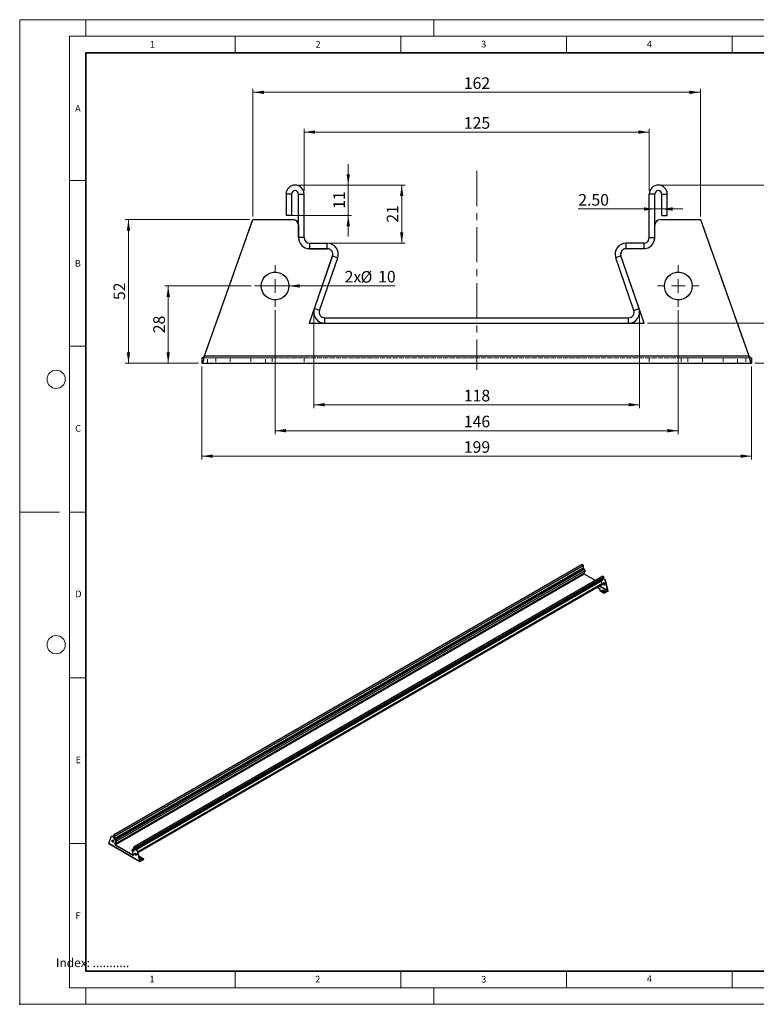
# Model space of a CAD drawing. Units: millimetres. Extents: x 0 to 420, y 0 to 297.
# Drawn here: x 0 to 222, y 0 to 297 of the extents above; entities that cross this region are included whole.
import ezdxf

# ---------------------------------------------------------------- set-up
doc = ezdxf.new("R2010")
doc.units = ezdxf.units.MM
doc.header["$PDSIZE"] = -1
doc.linetypes.add('CENTERX2', pattern=[20.32, 12.7, -2.54, 2.54, -2.54])
doc.linetypes.add('HIDDEN', pattern=[1.905, 1.27, -0.635])
doc.styles.add('SLDTEXTSTYLE0', font='TXT', dxfattribs={"width": 0.605})
doc.styles.add('SLDTEXTSTYLE1', font='TXT', dxfattribs={"width": 0.75})
doc.dimstyles.new('SLDDIMSTYLE0', dxfattribs={"dimtxt": 3.5, "dimasz": 3.302, "dimexe": 0, "dimexo": 0.0625, "dimgap": 0.875, "dimtad": 1, "dimlfac": 1.2, "dimrnd": 1e-09, "dimzin": 12, "dimdsep": 46, "dimtxsty": 'SLDTEXTSTYLE1', "dimsah": 1, "dimcen": 0.09, "dimadec": 0, "dimazin": 3, "dimtfac": 1, "dimtofl": 0, "dimtmove": 0, "dimatfit": 3, "dimfxl": 1, "dimfrac": 2, "dimtolj": 1, "dimtzin": 12, "dimarcsym": 0})
doc.dimstyles.new('SLDDIMSTYLE1', dxfattribs={"dimtxt": 3.5, "dimasz": 3.302, "dimexe": 0, "dimexo": 0.0625, "dimgap": 0.875, "dimtad": 1, "dimlfac": 1.2, "dimrnd": 1e-09, "dimzin": 4, "dimdsep": 46, "dimtxsty": 'SLDTEXTSTYLE1', "dimsah": 1, "dimcen": 0.09, "dimadec": 0, "dimazin": 1, "dimtfac": 1, "dimtofl": 0, "dimtmove": 0, "dimatfit": 3, "dimfxl": 1, "dimfrac": 2, "dimtolj": 1, "dimtzin": 12, "dimarcsym": 0})
doc.dimstyles.new('SLDDIMSTYLE2', dxfattribs={"dimtxt": 3.5, "dimasz": 3.302, "dimexe": 0, "dimexo": 0.0625, "dimgap": 0.875, "dimtad": 1, "dimlfac": 1.2, "dimrnd": 1e-09, "dimzin": 12, "dimdsep": 46, "dimtxsty": 'SLDTEXTSTYLE1', "dimsah": 1, "dimcen": 0.09, "dimadec": 0, "dimazin": 3, "dimtfac": 1, "dimtmove": 0, "dimatfit": 0, "dimfxl": 1, "dimfrac": 2, "dimtolj": 1, "dimtzin": 12, "dimarcsym": 0})
doc.dimstyles.new('SLDDIMSTYLE3', dxfattribs={"dimtxt": 3.5, "dimasz": 3.302, "dimexe": 0, "dimexo": 0.0625, "dimgap": 0.875, "dimtad": 1, "dimlfac": 1.2, "dimrnd": 1e-09, "dimzin": 4, "dimdsep": 46, "dimtxsty": 'SLDTEXTSTYLE1', "dimsah": 1, "dimcen": 0.09, "dimadec": 0, "dimazin": 1, "dimtfac": 1, "dimtmove": 0, "dimatfit": 0, "dimfxl": 1, "dimfrac": 2, "dimtolj": 1, "dimtzin": 12, "dimarcsym": 0})
doc.dimstyles.new('SLDDIMSTYLE4', dxfattribs={"dimtxt": 3.5, "dimasz": 3.302, "dimexe": 0, "dimexo": 0.0625, "dimgap": 0.875, "dimtad": 1, "dimlfac": 1.2, "dimrnd": 1e-09, "dimzin": 12, "dimdsep": 46, "dimtxsty": 'SLDTEXTSTYLE1', "dimblk1": 'NONE', "dimsah": 1, "dimcen": 0, "dimadec": 0, "dimazin": 3, "dimtfac": 1, "dimtmove": 0, "dimatfit": 3, "dimldrblk": 'NONE', "dimfxl": 1, "dimfrac": 2, "dimtolj": 1, "dimtzin": 12, "dimarcsym": 0})

# ---------------------------------------------------------------- blocks, each defined once
blk = doc.blocks.new('_D')
at = {"color": 179, "linetype": 'Continuous', "lineweight": 18}
for p, q in [((85.81, 245.39), (85.81, 264.1)), ((85.81, 263.1), (189.98, 263.1)), ((189.98, 245.39), (189.98, 264.1))]:
    blk.add_line(p, q, dxfattribs=at)
for points in [[(85.81, 263.1), (89.12, 262.59), (89.12, 263.6)], [(189.98, 263.1), (186.68, 263.6), (186.68, 262.59)]]:
    blk.add_solid(points, dxfattribs=at)
at = {"color": 179, "linetype": 'Continuous', "lineweight": 18, "insert": (134.02, 267.61), "char_height": 3.5, "attachment_point": 1, "style": 'SLDTEXTSTYLE1'}
blk.add_mtext('125', dxfattribs=at)
blk = doc.blocks.new('_D_1')
at = {"color": 179, "linetype": 'Continuous', "lineweight": 18}
for p, q in [((70.39, 237.68), (70.39, 276.1)), ((205.39, 275.1), (70.39, 275.1)), ((205.39, 237.68), (205.39, 276.1))]:
    blk.add_line(p, q, dxfattribs=at)
for points in [[(70.39, 275.1), (73.7, 274.59), (73.7, 275.6)], [(205.39, 275.1), (202.09, 275.6), (202.09, 274.59)]]:
    blk.add_solid(points, dxfattribs=at)
at = {"color": 179, "linetype": 'Continuous', "lineweight": 18, "insert": (134.01, 279.61), "char_height": 3.5, "attachment_point": 1, "style": 'SLDTEXTSTYLE1'}
blk.add_mtext('162', dxfattribs=at)
blk = doc.blocks.new('_D_2')
at = {"color": 179, "linetype": 'Continuous', "lineweight": 18}
for p, q in [((54.98, 192.35), (54.98, 164.35)), ((220.81, 192.35), (220.81, 164.35)), ((54.98, 165.35), (220.81, 165.35))]:
    blk.add_line(p, q, dxfattribs=at)
for points in [[(54.98, 165.35), (58.28, 164.84), (58.28, 165.86)], [(220.81, 165.35), (217.51, 165.86), (217.51, 164.84)]]:
    blk.add_solid(points, dxfattribs=at)
at = {"color": 179, "linetype": 'Continuous', "lineweight": 18, "insert": (134.01, 169.86), "char_height": 3.5, "attachment_point": 1, "style": 'SLDTEXTSTYLE1'}
blk.add_mtext('199', dxfattribs=at)
blk = doc.blocks.new('_D_3')
at = {"color": 179, "linetype": 'Continuous', "lineweight": 18}
for p, q in [((84.1, 247.1), (116.28, 247.1)), ((115.28, 229.6), (115.28, 247.1)), ((93.8, 229.6), (116.28, 229.6))]:
    blk.add_line(p, q, dxfattribs=at)
for points in [[(115.28, 247.1), (114.77, 243.79), (115.78, 243.79)], [(115.28, 229.6), (115.78, 232.9), (114.77, 232.9)]]:
    blk.add_solid(points, dxfattribs=at)
at = {"color": 179, "linetype": 'Continuous', "lineweight": 18, "insert": (110.76, 235.76), "char_height": 3.5, "attachment_point": 1, "rotation": 90, "style": 'SLDTEXTSTYLE1'}
blk.add_mtext('21', dxfattribs=at)
blk = doc.blocks.new('_D_4')
at = {"color": 179, "linetype": 'Continuous', "lineweight": 18}
for p, q in [((193.06, 247.1), (253.77, 247.1)), ((252.77, 193.35), (252.77, 247.1)), ((221.81, 193.35), (253.77, 193.35))]:
    blk.add_line(p, q, dxfattribs=at)
for points in [[(252.77, 247.1), (252.26, 243.79), (253.28, 243.79)], [(252.77, 193.35), (253.28, 196.65), (252.26, 196.65)]]:
    blk.add_solid(points, dxfattribs=at)
at = {"color": 179, "linetype": 'Continuous', "lineweight": 18, "insert": (248.26, 214.4), "char_height": 3.5, "attachment_point": 1, "rotation": 90, "style": 'SLDTEXTSTYLE1'}
blk.add_mtext('64.50', dxfattribs=at)
blk = doc.blocks.new('_D_5')
at = {"color": 179, "linetype": 'Continuous', "lineweight": 18}
for p, q in [((88.73, 207.77), (88.73, 179.85)), ((187.06, 207.77), (187.06, 179.85)), ((88.73, 180.85), (187.06, 180.85))]:
    blk.add_line(p, q, dxfattribs=at)
for points in [[(88.73, 180.85), (92.03, 180.34), (92.03, 181.36)], [(187.06, 180.85), (183.76, 181.36), (183.76, 180.34)]]:
    blk.add_solid(points, dxfattribs=at)
at = {"color": 179, "linetype": 'Continuous', "lineweight": 18, "insert": (134.02, 185.36), "char_height": 3.5, "attachment_point": 1, "style": 'SLDTEXTSTYLE1'}
blk.add_mtext('118', dxfattribs=at)
blk = doc.blocks.new('_D_6')
at = {"color": 179, "linetype": 'Continuous', "lineweight": 18}
for p, q in [((193.69, 247.1), (237.96, 247.1)), ((236.96, 205.43), (236.96, 247.1)), ((189.4, 205.43), (237.96, 205.43))]:
    blk.add_line(p, q, dxfattribs=at)
for points in [[(236.96, 247.1), (236.45, 243.79), (237.47, 243.79)], [(236.96, 205.43), (237.47, 208.74), (236.45, 208.74)]]:
    blk.add_solid(points, dxfattribs=at)
at = {"color": 179, "linetype": 'Continuous', "lineweight": 18, "insert": (232.45, 223.68), "char_height": 3.5, "attachment_point": 1, "rotation": 90, "style": 'SLDTEXTSTYLE1'}
blk.add_mtext('50', dxfattribs=at)
blk = doc.blocks.new('_D_7')
at = {"color": 179, "linetype": 'Continuous', "lineweight": 18}
for p, q in [((99.14, 247.1), (99.14, 253.45)), ((84.1, 247.1), (100.14, 247.1)), ((99.14, 237.93), (99.14, 247.1)), ((81.4, 237.93), (100.14, 237.93)), ((99.14, 237.93), (99.14, 231.58))]:
    blk.add_line(p, q, dxfattribs=at)
for points in [[(99.14, 247.1), (99.65, 250.4), (98.63, 250.4)], [(99.14, 237.93), (98.63, 234.63), (99.65, 234.63)]]:
    blk.add_solid(points, dxfattribs=at)
at = {"color": 179, "linetype": 'Continuous', "lineweight": 18, "insert": (94.63, 239.93), "char_height": 3.5, "attachment_point": 1, "rotation": 90, "style": 'SLDTEXTSTYLE1'}
blk.add_mtext('11', dxfattribs=at)
blk = doc.blocks.new('_D_8')
at = {"color": 179, "linetype": 'Continuous', "lineweight": 18}
for p, q in [((191.64, 239.9), (168.54, 239.9)), ((193.73, 239.9), (191.64, 239.9)), ((193.73, 239.9), (200.08, 239.9))]:
    blk.add_line(p, q, dxfattribs=at)
for points in [[(191.64, 239.9), (188.34, 240.41), (188.34, 239.39)], [(193.73, 239.9), (197.03, 239.39), (197.03, 240.41)]]:
    blk.add_solid(points, dxfattribs=at)
at = {"color": 179, "linetype": 'Continuous', "lineweight": 18, "insert": (168.54, 244.41), "char_height": 3.5, "attachment_point": 1, "style": 'SLDTEXTSTYLE1'}
blk.add_mtext('2.50', dxfattribs=at)
blk = doc.blocks.new('_D_9')
at = {"color": 179, "linetype": 'Continuous', "lineweight": 18}
for q in [(72.89, 216.68), (113.32, 216.68)]:
    blk.add_line((81.23, 216.68), q, dxfattribs=at)
blk.add_solid([(81.23, 216.68), (84.53, 216.18), (84.53, 217.19)], dxfattribs=at)
at = {"color": 179, "linetype": 'Continuous', "lineweight": 18, "char_height": 3.5, "attachment_point": 1, "style": 'SLDTEXTSTYLE1'}
for s, insert in [('2x', (98.05, 221.23)), ('%%c', (102.87, 221.18)), ('10', (108.15, 221.23))]:
    blk.add_mtext(s, dxfattribs=dict(at, insert=insert))
blk = doc.blocks.new('_None')
blk = doc.blocks.new('_D_10')
at = {"color": 179, "linetype": 'Continuous', "lineweight": 18}
for p, q in [((77.06, 209.43), (77.06, 172.02)), ((198.73, 209.43), (198.73, 172.02)), ((198.73, 173.02), (77.06, 173.02))]:
    blk.add_line(p, q, dxfattribs=at)
for points in [[(77.06, 173.02), (80.36, 172.52), (80.36, 173.53)], [(198.73, 173.02), (195.42, 173.53), (195.42, 172.52)]]:
    blk.add_solid(points, dxfattribs=at)
at = {"color": 179, "linetype": 'Continuous', "lineweight": 18, "insert": (134.01, 177.54), "char_height": 3.5, "attachment_point": 1, "style": 'SLDTEXTSTYLE1'}
blk.add_mtext('146', dxfattribs=at)
blk = doc.blocks.new('_D_11')
at = {"color": 179, "linetype": 'Continuous', "lineweight": 18}
for p, q in [((69.81, 216.68), (43.82, 216.68)), ((44.82, 216.68), (44.82, 193.35)), ((53.98, 193.35), (43.82, 193.35))]:
    blk.add_line(p, q, dxfattribs=at)
for points in [[(44.82, 216.68), (44.32, 213.38), (45.33, 213.38)], [(44.82, 193.35), (45.33, 196.65), (44.32, 196.65)]]:
    blk.add_solid(points, dxfattribs=at)
at = {"color": 179, "linetype": 'Continuous', "lineweight": 18, "insert": (40.31, 202.43), "char_height": 3.5, "attachment_point": 1, "rotation": 90, "style": 'SLDTEXTSTYLE1'}
blk.add_mtext('28', dxfattribs=at)
blk = doc.blocks.new('_D_12')
at = {"color": 179, "linetype": 'Continuous', "lineweight": 18}
for p, q in [((69.39, 236.68), (31.82, 236.68)), ((32.82, 236.68), (32.82, 193.35)), ((53.98, 193.35), (31.82, 193.35))]:
    blk.add_line(p, q, dxfattribs=at)
for points in [[(32.82, 236.68), (32.32, 233.38), (33.33, 233.38)], [(32.82, 193.35), (33.33, 196.65), (32.32, 196.65)]]:
    blk.add_solid(points, dxfattribs=at)
at = {"color": 179, "linetype": 'Continuous', "lineweight": 18, "insert": (28.31, 212.43), "char_height": 3.5, "attachment_point": 1, "rotation": 90, "style": 'SLDTEXTSTYLE1'}
blk.add_mtext('52', dxfattribs=at)
blk = doc.blocks.new('SW_CENTERMARKSYMBOL_0')
at = {"color": 0, "linetype": 'Continuous', "lineweight": 18}
for p, q in [((0, 4.17), (0, 6.25)), ((-4.17, 0), (-6.25, 0)), ((0, 0), (-2.08, 0)), ((0, 0), (0, 2.08)), ((0, 0), (0, -2.08)), ((0, 0), (2.08, 0)), ((4.17, 0), (6.25, 0)), ((0, -4.17), (0, -6.25))]:
    blk.add_line(p, q, dxfattribs=at)
blk = doc.blocks.new('SW_CENTERMARKSYMBOL_1')
at = {"color": 0, "linetype": 'Continuous', "lineweight": 18}
for p, q in [((0, 4.17), (0, 6.25)), ((-4.17, 0), (-6.25, 0)), ((0, 0), (-2.08, 0)), ((0, 0), (0, 2.08)), ((0, 0), (0, -2.08)), ((0, 0), (2.08, 0)), ((4.17, 0), (6.25, 0)), ((0, -4.17), (0, -6.25))]:
    blk.add_line(p, q, dxfattribs=at)

msp = doc.modelspace()

# ---------------------------------------------------------------- linework, layer by layer
at = {"color": 7, "linetype": 'Continuous', "lineweight": 18}
for p, q in [((0, 0), (0, 297)), ((0, 297), (420, 297)), ((20, 292), (20, 297)), ((125, 292), (125, 297)), ((15, 292), (415, 292)), ((15, 292), (15, 5)), ((65, 292), (65, 287)), ((115, 292), (115, 287)), ((165, 292), (165, 287)), ((215, 292), (215, 287)), ((15, 248.5), (20, 248.5)), ((15, 198.5), (20, 198.5)), ((12, 148.5), (0, 148.5)), ((15, 148.5), (20, 148.5)), ((15, 98.5), (20, 98.5)), ((15, 48.5), (20, 48.5)), ((65, 10), (65, 5)), ((115, 10), (115, 5)), ((165, 10), (165, 5)), ((215, 10), (215, 5)), ((15, 5), (415, 5)), ((20, 5), (20, 0)), ((125, 5), (125, 0)), ((0, 0), (420, 0))]:
    msp.add_line(p, q, dxfattribs=at)
at = {"color": 7, "linetype": 'Continuous', "lineweight": 35}
for p, q in [((20, 287), (20, 10)), ((410, 287), (20, 287)), ((20, 10), (415, 10))]:
    msp.add_line(p, q, dxfattribs=at)
at = {"color": 179, "linetype": 'CENTERX2', "lineweight": 18, "ltscale": 0.833333}
msp.add_line((137.8934, 251.3616), (137.8934, 191.3497), dxfattribs=at)
at = {"color": 7, "linetype": 'Continuous', "lineweight": 25}
for p, q in [((80.3966, 244.3881), (80.3966, 237.9298)), ((82.0633, 244.3881), (80.3966, 244.3881)), ((82.0633, 244.3881), (82.0633, 237.9298)), ((84.1466, 231.2631), (84.1466, 244.3881)), ((84.1466, 244.3881), (85.8133, 244.3881)), ((85.8133, 231.2631), (85.8133, 244.3881)), ((191.6439, 244.3881), (189.9772, 244.3881)), ((189.9772, 231.2631), (189.9772, 244.3881)), ((191.6439, 231.2631), (191.6439, 244.3881)), ((193.7272, 244.3881), (195.3939, 244.3881)), ((193.7272, 237.9298), (193.7272, 244.3881)), ((195.3939, 237.9298), (195.3939, 244.3881)), ((82.0633, 237.9298), (80.3966, 237.9298)), ((193.7272, 237.9298), (195.3939, 237.9298)), ((55.7881, 195.6302), (70.3934, 236.683)), ((70.3934, 236.683), (82.4768, 236.683)), ((84.1434, 235.0163), (84.1434, 231.2663)), ((191.6434, 231.2663), (191.6434, 235.0163)), ((193.3101, 236.683), (205.3934, 236.683)), ((205.3934, 236.683), (219.9988, 195.6302)), ((85.8133, 231.2631), (84.1466, 231.2631)), ((87.48, 229.5965), (87.48, 227.9298)), ((87.48, 229.5965), (92.7985, 229.5965)), ((92.7985, 227.9298), (92.7985, 229.5965)), ((182.9921, 227.9298), (182.9921, 229.5965)), ((188.3106, 229.5965), (182.9921, 229.5965)), ((188.3106, 229.5965), (188.3106, 227.9298)), ((189.9772, 231.2631), (191.6439, 231.2631)), ((94.3717, 225.7237), (87.3851, 205.433)), ((87.4768, 227.933), (92.7959, 227.933)), ((87.48, 227.9298), (92.7985, 227.9298)), ((88.9102, 209.8516), (94.3743, 225.7205)), ((94.3743, 225.7205), (95.9502, 225.1779)), ((181.4162, 225.7205), (179.8403, 225.1779)), ((188.4018, 205.433), (181.4151, 225.7237)), ((186.8803, 209.8516), (181.4162, 225.7205)), ((182.991, 227.933), (188.3101, 227.933)), ((188.3106, 227.9298), (182.9921, 227.9298)), ((90.4861, 209.309), (95.9502, 225.1779)), ((185.3045, 209.309), (179.8403, 225.1779)), ((90.4861, 209.309), (88.9102, 209.8516)), ((185.3045, 209.309), (186.8803, 209.8516)), ((87.3851, 205.433), (188.4018, 205.433)), ((92.0619, 205.433), (92.0619, 207.0997)), ((92.0619, 207.0997), (183.7286, 207.0997)), ((92.0619, 205.433), (183.7286, 205.433)), ((183.7286, 205.433), (183.7286, 207.0997)), ((54.9768, 195.0163), (54.9768, 193.3497)), ((54.9768, 193.3497), (220.8101, 193.3497)), ((55.7881, 195.6302), (219.9988, 195.6302)), ((220.8101, 195.0163), (220.8101, 193.3497)), ((169.7437, 132.6829), (28.3223, 51.0421)), ((28.5838, 50.766), (170.0052, 132.4068)), ((170.0052, 131.5495), (28.5838, 49.9087)), ((170.0995, 131.3862), (28.6781, 49.7454)), ((170.4003, 131.2125), (28.979, 49.5717)), ((29.1573, 49.1801), (170.5786, 130.8209)), ((169.0386, 132.3526), (169.0019, 132.2547)), ((169.1329, 132.4071), (169.0386, 132.3526)), ((169.1051, 132.3143), (169.0386, 132.3526)), ((169.1994, 132.3687), (169.1329, 132.4071)), ((170.0052, 132.4068), (170.0052, 131.5495)), ((170.4003, 131.2125), (170.0995, 131.3862)), ((170.5786, 130.8209), (170.2695, 129.9628)), ((170.2695, 129.9628), (28.8482, 48.3219)), ((170.3587, 129.767), (28.9373, 48.1262)), ((175.9425, 129.1044), (34.5211, 47.4636)), ((34.7826, 47.1875), (176.204, 128.8283)), ((176.204, 128.4065), (34.7826, 46.7656)), ((35.0496, 46.639), (175.8424, 127.9169)), ((173.7244, 127.824), (170.3587, 129.767)), ((176.6754, 127.944), (176.0392, 128.3113)), ((176.7697, 127.9985), (176.1335, 128.3657)), ((176.204, 128.8283), (176.204, 128.4065)), ((176.7697, 127.9985), (176.6754, 127.944)), ((177.5016, 124.7854), (176.6754, 127.944)), ((177.5959, 124.8398), (176.7697, 127.9985)), ((35.6054, 45.7896), (175.6665, 126.6451)), ((174.2315, 125.8167), (175.1865, 125.2653)), ((174.3258, 125.8711), (175.1905, 125.3719)), ((175.1669, 124.7324), (175.1905, 125.3719)), ((175.4069, 127.6655), (175.7142, 126.4576)), ((175.7142, 126.4576), (175.5279, 126.5651)), ((175.6817, 126.5852), (175.6222, 126.6195)), ((176.204, 124.9093), (176.5575, 124.7052)), ((176.204, 124.9093), (176.204, 124.8004)), ((176.204, 124.8004), (176.5575, 124.5963)), ((177.5016, 124.7854), (177.5959, 124.8398)), ((176.2747, 124.0929), (175.1669, 124.7324)), ((175.1669, 124.7324), (175.1669, 124.6235)), ((176.2747, 123.984), (175.1669, 124.6235)), ((175.709, 124.6235), (176.0626, 124.4194)), ((176.2747, 123.984), (176.2747, 124.0929)), ((177.5128, 124.6987), (176.4632, 124.0929)), ((177.5128, 124.5899), (176.4632, 123.984)), ((176.4632, 124.0929), (176.4632, 123.984)), ((176.5575, 124.7052), (176.5575, 124.5963)), ((177.5128, 124.6987), (177.5128, 124.5899)), ((26.8853, 48.5615), (27.7116, 50.7663)), ((27.7116, 50.7663), (27.8058, 50.8207)), ((27.7116, 50.7663), (28.3951, 50.3717)), ((27.8058, 50.8207), (28.2774, 50.5484)), ((28.3717, 50.8885), (28.2774, 50.9429)), ((28.2774, 50.9429), (28.2774, 50.521)), ((28.3717, 50.4666), (28.2774, 50.521)), ((28.3717, 50.8885), (28.3717, 50.4666)), ((28.3717, 50.4666), (28.4895, 50.5346)), ((28.4895, 50.8205), (28.5838, 50.766)), ((28.4895, 49.9631), (28.4895, 50.8205)), ((28.5838, 49.9087), (28.5838, 50.766)), ((26.8853, 48.5615), (36.1745, 43.199)), ((26.9002, 48.4912), (36.2352, 43.1022)), ((28.005, 49.2208), (28.018, 49.2282)), ((28.2065, 49.2282), (28.3197, 49.1629)), ((28.3951, 50.3717), (28.4894, 50.4261)), ((28.3954, 50.4803), (28.4894, 50.4261)), ((28.4894, 50.2084), (28.4894, 49.9634)), ((28.5838, 49.9087), (28.4895, 49.9631)), ((29.068, 49.2673), (28.6727, 48.17)), ((28.6727, 48.17), (28.767, 48.2244)), ((28.6727, 48.17), (34.3871, 44.8712)), ((28.6779, 49.6368), (28.9788, 49.4631)), ((28.6781, 49.7454), (28.979, 49.5717)), ((28.6781, 49.7454), (28.6781, 49.6365)), ((28.6781, 49.6365), (28.979, 49.4628)), ((28.759, 48.4089), (29.0681, 49.267)), ((28.8482, 48.3219), (28.759, 48.4089)), ((28.7697, 48.232), (28.767, 48.2244)), ((28.767, 48.2244), (28.774, 48.2204)), ((28.8482, 48.3219), (29.1573, 49.1801)), ((28.9373, 48.1262), (34.1228, 45.1327)), ((28.9373, 48.0173), (28.9373, 48.1262)), ((28.9373, 48.0173), (34.1228, 45.0238)), ((28.979, 49.4628), (28.979, 49.5717)), ((29.0681, 49.267), (29.1573, 49.1801)), ((33.9919, 46.4246), (33.9028, 46.4406)), ((34.2119, 45.2255), (33.9028, 46.4406)), ((34.4762, 46.9446), (33.9478, 46.6395)), ((34.3871, 44.8712), (33.9919, 46.4248)), ((34.301, 45.2095), (33.9919, 46.4246)), ((34.081, 46.5177), (34.3819, 46.344)), ((34.382, 46.4526), (34.0811, 46.6263)), ((34.0811, 46.5174), (34.0811, 46.6263)), ((34.382, 46.3437), (34.0811, 46.5174)), ((34.1228, 45.0238), (34.1228, 45.1327)), ((34.2119, 45.2255), (34.301, 45.2095)), ((34.2561, 45.0106), (34.3394, 45.0587)), ((34.2951, 45.0331), (34.3547, 44.9988)), ((34.3466, 45.0305), (34.3186, 45.0467)), ((34.382, 46.4526), (34.382, 46.3437)), ((34.5705, 47.31), (34.4762, 47.3644)), ((34.4762, 46.507), (34.4762, 47.3644)), ((34.4762, 46.507), (34.5705, 46.4526)), ((34.5705, 46.4526), (34.5705, 47.31)), ((34.5705, 46.4528), (34.5705, 46.6978)), ((34.6924, 46.8133), (34.5981, 46.7589)), ((34.6648, 46.7523), (35.3483, 46.3577)), ((34.6884, 47.242), (34.7826, 47.1875)), ((34.6884, 46.8201), (34.6884, 47.242)), ((34.6884, 46.8201), (34.7826, 46.7656)), ((34.6924, 46.8133), (34.6965, 46.8154)), ((34.7826, 46.7656), (34.7826, 47.1875)), ((34.8064, 46.7794), (35.4426, 46.4121)), ((34.8459, 45.3511), (35.0569, 45.4729)), ((35.3483, 46.3577), (35.4426, 46.4121)), ((35.3483, 46.3577), (36.1745, 43.199)), ((35.4426, 46.4121), (36.2688, 43.2534)), ((36.2911, 44.5611), (35.9279, 44.5567)), ((36.2911, 44.5611), (37.3989, 43.9216)), ((36.1009, 43.8953), (36.3383, 43.7583)), ((36.2688, 43.2534), (36.1745, 43.199)), ((37.3989, 43.8127), (36.3494, 43.2069)), ((37.3989, 43.7039), (36.3494, 43.098)), ((36.3494, 43.2069), (36.3494, 43.098)), ((36.4797, 44.2482), (36.8332, 44.0441)), ((36.4797, 44.2482), (36.4797, 44.1393)), ((36.4797, 44.1393), (36.8332, 43.9352)), ((36.8332, 44.0441), (36.8332, 43.9352)), ((37.3989, 43.7039), (37.3989, 43.8127)), ((37.438, 43.7583), (37.438, 43.8672))]:
    msp.add_line(p, q, dxfattribs=at)
at = {"color": 7, "linetype": 'HIDDEN', "lineweight": 18}
for p, q in [((55.7881, 195.6302), (70.3934, 236.683)), ((70.3934, 236.683), (82.4768, 236.683)), ((84.1434, 235.0163), (84.1434, 231.2663)), ((191.6434, 231.2663), (191.6434, 235.0163)), ((193.3101, 236.683), (205.3934, 236.683)), ((205.3934, 236.683), (219.9988, 195.6302)), ((94.3717, 225.7237), (87.3851, 205.433)), ((87.4768, 227.933), (92.7959, 227.933)), ((188.4018, 205.433), (181.4151, 225.7237)), ((182.991, 227.933), (188.3101, 227.933)), ((87.3851, 205.433), (188.4018, 205.433)), ((220.8101, 195.0163), (54.9768, 195.0163)), ((56.6434, 195.0163), (54.9768, 195.0163)), ((54.9768, 195.0163), (54.9768, 193.3497)), ((54.9768, 195.0163), (56.6434, 195.0163)), ((54.9768, 193.3497), (56.6434, 193.3497)), ((56.6434, 193.3497), (54.9768, 193.3497)), ((220.8101, 193.3497), (54.9768, 193.3497)), ((55.7881, 195.6302), (219.9988, 195.6302)), ((56.6434, 193.3497), (56.6434, 195.0163)), ((56.6434, 195.0163), (76.2268, 195.0163)), ((56.6434, 193.3497), (76.2268, 193.3497)), ((63.5184, 195.0163), (59.1434, 195.0163)), ((63.5184, 195.0163), (59.1434, 195.0163)), ((59.1434, 195.0163), (59.1434, 193.3497)), ((59.1434, 195.0163), (59.1434, 193.3497)), ((63.5184, 193.3497), (59.1434, 193.3497)), ((63.5184, 193.3497), (59.1434, 193.3497)), ((69.7684, 195.0163), (63.5184, 195.0163)), ((63.5184, 195.0163), (63.5184, 193.3497)), ((69.7684, 193.3497), (63.5184, 193.3497)), ((69.7684, 195.0163), (69.7684, 193.3497)), ((69.7684, 195.0163), (74.1434, 195.0163)), ((69.7684, 195.0163), (74.1434, 195.0163)), ((69.7684, 193.3497), (74.1434, 193.3497)), ((69.7684, 193.3497), (74.1434, 193.3497)), ((74.1434, 193.3497), (74.1434, 195.0163)), ((74.1434, 193.3497), (74.1434, 195.0163)), ((76.2268, 195.0163), (85.8101, 195.0163)), ((76.2268, 195.0163), (76.2268, 193.3497)), ((76.2268, 193.3497), (85.8101, 193.3497)), ((189.9768, 195.0163), (85.8101, 195.0163)), ((85.8101, 195.0163), (85.8101, 193.3497)), ((189.9768, 193.3497), (85.8101, 193.3497)), ((189.9768, 195.0163), (189.9768, 193.3497)), ((199.5601, 195.0163), (189.9768, 195.0163)), ((199.5601, 193.3497), (189.9768, 193.3497)), ((199.5601, 195.0163), (199.5601, 193.3497)), ((199.5601, 195.0163), (219.1434, 195.0163)), ((199.5601, 193.3497), (219.1434, 193.3497)), ((206.0184, 195.0163), (201.6434, 195.0163)), ((206.0184, 195.0163), (201.6434, 195.0163)), ((201.6434, 195.0163), (201.6434, 193.3497)), ((201.6434, 195.0163), (201.6434, 193.3497)), ((206.0184, 193.3497), (201.6434, 193.3497)), ((206.0184, 193.3497), (201.6434, 193.3497)), ((206.0184, 195.0163), (212.2684, 195.0163)), ((206.0184, 195.0163), (206.0184, 193.3497)), ((206.0184, 193.3497), (212.2684, 193.3497)), ((212.2684, 195.0163), (212.2684, 193.3497)), ((212.2684, 195.0163), (216.6434, 195.0163)), ((212.2684, 195.0163), (216.6434, 195.0163)), ((212.2684, 193.3497), (216.6434, 193.3497)), ((212.2684, 193.3497), (216.6434, 193.3497)), ((216.6434, 193.3497), (216.6434, 195.0163)), ((216.6434, 193.3497), (216.6434, 195.0163)), ((219.1434, 195.0163), (219.1434, 193.3497)), ((220.8101, 195.0163), (219.1434, 195.0163)), ((219.1434, 195.0163), (220.8101, 195.0163)), ((219.1434, 193.3497), (220.8101, 193.3497)), ((220.8101, 193.3497), (219.1434, 193.3497)), ((220.8101, 193.3497), (220.8101, 195.0163))]:
    msp.add_line(p, q, dxfattribs=at)
at = {"color": 8, "linetype": 'Continuous', "lineweight": 25}
for p, q in [((175.8976, 128.039), (34.9714, 46.6841)), ((175.6281, 126.7959), (35.5661, 45.9398)), ((174.9039, 126.2048), (177.5128, 124.6987)), ((177.5016, 124.7854), (174.9733, 126.2449)), ((28.4306, 50.9225), (28.3717, 50.8885)), ((28.4895, 50.2085), (28.4894, 50.2084)), ((28.4894, 49.9634), (28.4895, 49.9635)), ((29.0683, 49.2675), (29.068, 49.2673)), ((34.0811, 46.6263), (34.4762, 46.8544)), ((34.1228, 45.1327), (34.217, 45.1871)), ((34.4762, 46.507), (34.382, 46.4526)), ((34.5705, 47.31), (34.6294, 47.344)), ((34.7353, 46.793), (34.6648, 46.7523)), ((34.917, 45.5651), (34.8361, 45.5184)), ((36.3494, 43.2069), (36.2688, 43.2534))]:
    msp.add_line(p, q, dxfattribs=at)
at = {"color": 7, "linetype": 'Continuous', "lineweight": 25, "flags": 128}
for points in [[(169.7437, 132.6829), (169.7754, 132.6927), (169.8254, 132.6849), (169.8786, 132.6542), (169.9286, 132.6043), (169.9693, 132.5413), (169.9959, 132.4727), (170.0052, 132.4068)], [(175.9425, 129.1044), (175.9742, 129.1142), (176.0242, 129.1064), (176.0774, 129.0757), (176.1274, 129.0258), (176.1682, 128.9628), (176.1948, 128.8942), (176.204, 128.8283)], [(175.709, 124.6235), (175.6534, 124.6654), (175.6184, 124.7141), (175.6065, 124.7664), (175.6184, 124.8187), (175.6534, 124.8674), (175.709, 124.9093), (175.7815, 124.9414), (175.8659, 124.9616), (175.9565, 124.9685), (176.0471, 124.9616), (176.1315, 124.9414), (176.204, 124.9093)], [(175.6194, 124.712), (175.6534, 124.7586), (175.709, 124.8004), (175.7815, 124.8325), (175.8659, 124.8527), (175.9565, 124.8596), (176.0471, 124.8527), (176.1315, 124.8325), (176.204, 124.8004)], [(176.0626, 126.9914), (176.0713, 126.9129), (176.0969, 126.8301), (176.1374, 126.7492), (176.1898, 126.6762), (176.2503, 126.6165), (176.3143, 126.5745), (176.3772, 126.5533), (176.4342, 126.5545), (176.4811, 126.578), (176.5144, 126.622), (176.5318, 126.6834), (176.5318, 126.7575), (176.5144, 126.8389), (176.4811, 126.9215), (176.4342, 126.9992), (176.3772, 127.0662), (176.3143, 127.1175), (176.2503, 127.1495), (176.1898, 127.1595), (176.1374, 127.1471), (176.0969, 127.113), (176.0713, 127.0597), (176.0626, 126.9914)], [(176.1855, 127.1594), (176.1656, 127.1142), (176.1568, 127.0458)], [(176.1568, 127.0458), (176.1656, 126.9673), (176.1911, 126.8845), (176.2317, 126.8037), (176.2841, 126.7306), (176.3446, 126.6709), (176.4086, 126.6289), (176.4715, 126.6077), (176.5052, 126.6056)], [(176.5575, 124.7052), (176.6132, 124.6633), (176.6481, 124.6146), (176.66, 124.5623), (176.6481, 124.51), (176.6132, 124.4613), (176.5575, 124.4194), (176.485, 124.3873), (176.4006, 124.3671), (176.31, 124.3603), (176.2195, 124.3671), (176.135, 124.3873), (176.0626, 124.4194)], [(176.5575, 124.5963), (176.6132, 124.5545), (176.6471, 124.5079)], [(28.5838, 50.766), (28.5746, 50.8319), (28.548, 50.9004), (28.5072, 50.9635), (28.4572, 51.0133), (28.404, 51.0441), (28.354, 51.0519), (28.3133, 51.0359), (28.2867, 50.9981), (28.2774, 50.9429)], [(28.4895, 50.8205), (28.4851, 50.8491), (28.4723, 50.8785), (28.4532, 50.9043), (28.4306, 50.9225), (28.4081, 50.9304), (28.389, 50.9266), (28.3762, 50.9119), (28.3717, 50.8885)], [(28.3244, 49.106), (28.3156, 49.0376), (28.2901, 48.9844), (28.2496, 48.9503), (28.1971, 48.9378), (28.1366, 48.9479), (28.0726, 48.9798), (28.0097, 49.0312), (27.9528, 49.0982), (27.9058, 49.1759), (27.8725, 49.2585), (27.8552, 49.3398), (27.8552, 49.4139), (27.8725, 49.4753), (27.9058, 49.5194), (27.9528, 49.5429), (28.0097, 49.5441), (28.0726, 49.5229), (28.1366, 49.4809), (28.1971, 49.4211), (28.2496, 49.3481), (28.2901, 49.2672), (28.3156, 49.1845), (28.3244, 49.106)], [(28.2957, 48.9924), (28.2914, 48.9922), (28.2309, 49.0023), (28.1669, 49.0343), (28.104, 49.0856), (28.047, 49.1526), (28.0001, 49.2303), (27.9668, 49.3129), (27.9494, 49.3943), (27.9494, 49.4684), (27.9668, 49.5298), (27.976, 49.5462)], [(34.0811, 46.6263), (34.0367, 46.6458), (33.9948, 46.652), (33.9577, 46.6444), (33.9276, 46.6236), (33.9061, 46.5907), (33.8945, 46.5475), (33.8934, 46.4965), (33.9028, 46.4406)], [(34.081, 46.5177), (34.0588, 46.5274), (34.0379, 46.5305), (34.0193, 46.5267), (34.0043, 46.5163), (33.9935, 46.4999), (33.9877, 46.4783), (33.9872, 46.4528), (33.9919, 46.4248)], [(34.0811, 46.5174), (34.0589, 46.5272), (34.0379, 46.5303), (34.0194, 46.5265), (34.0043, 46.5161), (33.9936, 46.4996), (33.9878, 46.478), (33.9872, 46.4525), (33.9919, 46.4246)], [(34.1228, 45.1327), (34.145, 45.1229), (34.1659, 45.1198), (34.1845, 45.1236), (34.1995, 45.134), (34.2102, 45.1505), (34.2161, 45.1721), (34.2166, 45.1976), (34.2119, 45.2255)], [(34.1228, 45.0238), (34.1672, 45.0043), (34.2091, 44.9981), (34.2462, 45.0057), (34.2763, 45.0265), (34.2977, 45.0594), (34.3094, 45.1026), (34.3105, 45.1536), (34.301, 45.2095)], [(34.7826, 47.1875), (34.7734, 47.2534), (34.7468, 47.3219), (34.706, 47.385), (34.656, 47.4348), (34.6028, 47.4656), (34.5528, 47.4734), (34.5121, 47.4574), (34.4855, 47.4196), (34.4762, 47.3644)], [(34.6884, 47.242), (34.6839, 47.2706), (34.6711, 47.3), (34.652, 47.3258), (34.6294, 47.344), (34.6069, 47.3519), (34.5878, 47.3481), (34.575, 47.3334), (34.5705, 47.31)], [(34.7355, 45.405), (34.7442, 45.4734), (34.7698, 45.5266), (34.8103, 45.5607), (34.8627, 45.5732), (34.9232, 45.5631), (34.9873, 45.5312), (35.0501, 45.4798), (35.1071, 45.4128), (35.154, 45.3351), (35.1874, 45.2525), (35.2047, 45.1712), (35.2047, 45.097), (35.1874, 45.0357), (35.154, 44.9916), (35.1071, 44.9681), (35.0501, 44.9669), (34.9873, 44.9881), (34.9232, 45.0301), (34.8627, 45.0898), (34.8103, 45.1629), (34.7698, 45.2437), (34.7442, 45.3265), (34.7355, 45.405)], [(34.8298, 45.4594), (34.8385, 45.5278), (34.8585, 45.573)], [(35.1782, 45.0192), (35.1444, 45.0213), (35.0815, 45.0425), (35.0175, 45.0845), (34.957, 45.1443), (34.9046, 45.2173), (34.8641, 45.2982), (34.8385, 45.3809), (34.8298, 45.4594)], [(36.3383, 43.7583), (36.4107, 43.7262), (36.4952, 43.706), (36.5857, 43.6991), (36.6763, 43.706), (36.7607, 43.7262), (36.8332, 43.7583), (36.8889, 43.8002), (36.9238, 43.8489), (36.9357, 43.9012), (36.9238, 43.9535), (36.8889, 44.0022), (36.8332, 44.0441)], [(36.9228, 43.8467), (36.8889, 43.8933), (36.8332, 43.9352)]]:
    msp.add_lwpolyline(points, dxfattribs=at)
at = {"color": 7, "linetype": 'Continuous', "lineweight": 25}
for centre in [(77.0601, 216.683), (198.7268, 216.683)]:
    msp.add_circle(centre, 4.1667, dxfattribs=at)
at = {"color": 7, "linetype": 'HIDDEN', "lineweight": 18}
for centre in [(77.0601, 216.683), (77.0601, 216.683), (77.0601, 216.683), (198.7268, 216.683), (198.7268, 216.683), (198.7268, 216.683)]:
    msp.add_circle(centre, 4.1667, dxfattribs=at)
at = {"color": 7, "linetype": 'Continuous', "lineweight": 18}
for centre in [(11, 188.5), (11, 108.5)]:
    msp.add_circle(centre, 2.75, dxfattribs=at)
at = {"color": 7, "linetype": 'Continuous', "lineweight": 25}
for centre, radius, start, end in [((83.105, 244.3881), 2.7083, 0, 180), ((192.6856, 244.3881), 2.7083, 0, 180), ((83.105, 244.3881), 1.0417, 0, 180), ((192.6856, 244.3881), 1.0417, 0, 180), ((82.4768, 235.0163), 1.6667, 0, 90), ((193.3101, 235.0163), 1.6667, 90, 180), ((87.4768, 231.2663), 3.3333, 180, 270), ((87.48, 231.2631), 3.3333, 180, 270), ((87.48, 231.2631), 1.6667, 180, 270), ((92.7985, 226.2631), 3.3333, 341, 90), ((182.9921, 226.2631), 3.3333, 90, 199), ((188.3101, 231.2663), 3.3333, 270, 360), ((188.3106, 231.2631), 1.6667, 270, 0), ((188.3106, 231.2631), 3.3333, 270, 0), ((92.7959, 226.2663), 1.6667, 341, 90), ((92.7985, 226.2631), 1.6667, 341, 90), ((182.991, 226.2663), 1.6667, 90, 199), ((182.9921, 226.2631), 1.6667, 90, 199), ((92.0619, 208.7663), 3.3333, 161, 270), ((92.0619, 208.7663), 1.6667, 161, 270), ((183.7286, 208.7663), 3.3333, 270, 19), ((183.7286, 208.7663), 1.6667, 270, 19), ((170.2099, 131.5588), 0.2049, 182.605478, 237.394522), ((170.2067, 130.8879), 0.3779, 349.787312, 59.175152), ((170.4555, 129.9293), 0.189, 169.787312, 239.175152), ((176.369, 124.2748), 0.2049, 242.609672, 297.390328), ((176.369, 124.166), 0.2049, 242.609672, 297.390328), ((28.1122, 49.0463), 0.2049, 62.609672, 117.390328), ((28.2847, 50.199), 0.2049, 2.605478, 57.394522), ((28.8988, 49.982), 0.4098, 182.605478, 237.394522), ((28.8989, 49.9817), 0.4098, 182.605478, 237.394522), ((28.7885, 49.918), 0.2049, 182.605478, 237.394522), ((29.131, 48.3418), 0.3779, 169.787312, 239.175152), ((29.0341, 48.2884), 0.189, 169.787312, 239.175152), ((28.882, 49.3008), 0.189, 349.787312, 59.175152), ((28.7853, 49.2471), 0.3779, 349.787312, 59.175152), ((28.8821, 49.3005), 0.189, 349.787312, 59.175152), ((34.4555, 46.4342), 0.1165, 230.796715, 9.214037), ((34.4188, 46.4977), 0.0582, 230.796715, 9.214037), ((34.4556, 46.434), 0.1165, 230.796715, 9.214037), ((34.628, 46.7071), 0.0582, 50.796715, 189.214037), ((36.2314, 43.773), 0.5361, 62.407039, 114.895293), ((36.2308, 43.6595), 0.5405, 62.576942, 111.670116), ((37.3783, 43.8672), 0.0582, 290.783421, 69.216579), ((37.3712, 43.765), 0.0671, 294.374658, 354.305201)]:
    msp.add_arc(centre, radius, start, end, dxfattribs=at)
at = {"color": 7, "linetype": 'HIDDEN', "lineweight": 18}
for centre, radius, start, end in [((82.4768, 235.0163), 1.6667, 0, 90), ((82.4768, 235.0163), 1.6667, 0, 90), ((82.4768, 235.0163), 1.6667, 0, 90), ((193.3101, 235.0163), 1.6667, 90, 180), ((193.3101, 235.0163), 1.6667, 90, 180), ((193.3101, 235.0163), 1.6667, 90, 180), ((87.4768, 231.2663), 3.3333, 180, 270), ((87.4768, 231.2663), 3.3333, 180, 270), ((87.4768, 231.2663), 3.3333, 180, 270), ((188.3101, 231.2663), 3.3333, 270, 360), ((188.3101, 231.2663), 3.3333, 270, 0), ((188.3101, 231.2663), 3.3333, 270, 0), ((92.7959, 226.2663), 1.6667, 341, 90), ((92.7959, 226.2663), 1.6667, 341, 90), ((92.7959, 226.2663), 1.6667, 341, 90), ((182.991, 226.2663), 1.6667, 90, 199), ((182.991, 226.2663), 1.6667, 90, 199), ((182.991, 226.2663), 1.6667, 90, 199)]:
    msp.add_arc(centre, radius, start, end, dxfattribs=at)
at = {"color": 7, "linetype": 'Continuous', "lineweight": 25}
for points, knots in [([(54.9768, 193.3497), (55.04, 193.3795), (55.1628, 193.4374), (55.3451, 193.8742), (55.5238, 194.49), (55.6718, 195.1167), (55.7596, 195.5044), (55.7881, 195.6302)], [0, 0, 0, 0, 0.23358794, 0.45379015, 0.67398773, 0.89418522, 1, 1, 1, 1]), ([(54.9768, 195.0163), (55.0436, 195.0254), (55.1864, 195.0448), (55.4054, 195.2035), (55.6094, 195.4175), (55.7366, 195.569), (55.7881, 195.6302)], [0, 0, 0, 0, 0.247245493, 0.528213249, 0.809331242, 1, 1, 1, 1]), ([(219.9988, 195.6302), (220.062, 195.3511), (220.1848, 194.8088), (220.3671, 194.1075), (220.5458, 193.6037), (220.6938, 193.3754), (220.7816, 193.356), (220.8101, 193.3497)], [0, 0, 0, 0, 0.23358794, 0.45379015, 0.67398773, 0.89418522, 1, 1, 1, 1]), ([(219.9988, 195.6302), (220.0656, 195.5507), (220.2084, 195.3808), (220.4274, 195.1634), (220.6314, 195.0352), (220.7587, 195.0218), (220.8101, 195.0163)], [0, 0, 0, 0, 0.24724549, 0.52821325, 0.80933124, 1, 1, 1, 1]), ([(177.5128, 124.6987), (177.5135, 124.7041), (177.515, 124.7156), (177.5149, 124.7402), (177.5106, 124.765), (177.5042, 124.7795), (177.5016, 124.7854)], [0, 0, 0, 0, 0.247245493, 0.528213249, 0.809331242, 1, 1, 1, 1]), ([(177.5128, 124.5899), (177.525, 124.603), (177.5487, 124.6285), (177.578, 124.6859), (177.5964, 124.7484), (177.601, 124.8016), (177.5971, 124.8304), (177.5959, 124.8398)], [0, 0, 0, 0, 0.23358794, 0.45379015, 0.67398773, 0.89418522, 1, 1, 1, 1]), ([(26.9012, 48.4927), (26.8958, 48.4965), (26.8837, 48.5052), (26.8803, 48.5327), (26.8841, 48.5545), (26.8853, 48.5615)], [0, 0, 0, 0, 0.34866244, 0.78859341, 1, 1, 1, 1]), ([(36.1745, 43.199), (36.1798, 43.1797), (36.19, 43.1421), (36.225, 43.1046), (36.27, 43.086), (36.3138, 43.0867), (36.3407, 43.0952), (36.3494, 43.098)], [0, 0, 0, 0, 0.23358794, 0.45379015, 0.67398773, 0.89418522, 1, 1, 1, 1]), ([(36.2688, 43.2534), (36.2731, 43.2463), (36.2823, 43.2312), (36.3036, 43.215), (36.3273, 43.207), (36.343, 43.2069), (36.3494, 43.2069)], [0, 0, 0, 0, 0.24724549, 0.52821325, 0.80933124, 1, 1, 1, 1])]:
    msp.add_open_spline(points, degree=3, knots=knots, dxfattribs=at)
at = {"color": 7, "linetype": 'HIDDEN', "lineweight": 18}
for points, knots in [([(55.7881, 195.6302), (55.7249, 195.3511), (55.602, 194.8088), (55.4197, 194.1075), (55.2411, 193.6037), (55.0931, 193.3754), (55.0053, 193.356), (54.9768, 193.3497)], [0, 0, 0, 0, 0.23358794, 0.45379015, 0.67398773, 0.89418522, 1, 1, 1, 1]), ([(55.7881, 195.6302), (55.7213, 195.5507), (55.5785, 195.3808), (55.3594, 195.1634), (55.1555, 195.0352), (55.0282, 195.0218), (54.9768, 195.0163)], [0, 0, 0, 0, 0.24724549, 0.52821325, 0.80933124, 1, 1, 1, 1]), ([(220.8101, 193.3497), (220.7469, 193.3795), (220.624, 193.4374), (220.4417, 193.8742), (220.2631, 194.49), (220.1151, 195.1167), (220.0273, 195.5044), (219.9988, 195.6302)], [0, 0, 0, 0, 0.23358794, 0.45379015, 0.67398773, 0.89418522, 1, 1, 1, 1]), ([(220.8101, 195.0163), (220.7433, 195.0254), (220.6005, 195.0448), (220.3814, 195.2035), (220.1775, 195.4175), (220.0502, 195.569), (219.9988, 195.6302)], [0, 0, 0, 0, 0.247245493, 0.528213249, 0.809331242, 1, 1, 1, 1])]:
    msp.add_open_spline(points, degree=3, knots=knots, dxfattribs=at)
msp.add_point((0, 0))

# ---------------------------------------------------------------- block references
at = {"color": 179, "linetype": 'Continuous', "lineweight": 18}
for name, p in [('SW_CENTERMARKSYMBOL_0', (77.0601, 216.683)), ('SW_CENTERMARKSYMBOL_1', (198.7268, 216.683))]:
    msp.add_blockref(name, p, dxfattribs=at)

# ---------------------------------------------------------------- texts
at = {"color": 7, "linetype": 'Continuous', "lineweight": 18, "char_height": 2, "attachment_point": 2, "style": 'SLDTEXTSTYLE0'}
for s, insert in [('1', (40.051, 290.553)), ('2', (90.0332, 290.5567)), ('3', (140.0166, 290.6379)), ('4', (190.03, 290.6343)), ('A', (17.561, 271.2966)), ('B', (17.5517, 224.4926)), ('C', (17.6275, 174.7262)), ('D', (17.7359, 124.8018)), ('E', (17.6898, 74.7268)), ('F', (17.5937, 27.7733)), ('1', (39.9009, 8.6623)), ('2', (89.9334, 8.5904)), ('3', (140.0453, 8.5647)), ('4', (190.0227, 8.7073))]:
    msp.add_mtext(s, dxfattribs=dict(at, insert=insert))
at = {"color": 179, "linetype": 'Continuous', "lineweight": 18, "insert": (10.9369, 13.8714), "char_height": 2.645833, "attachment_point": 1, "style": 'SLDTEXTSTYLE1'}
msp.add_mtext('Index: ...........', dxfattribs=at)

# ---------------------------------------------------------------- dimensions: what is measured, and where the dimension line sits
at = {"color": 179, "linetype": 'Continuous', "lineweight": 18}
for base, p1, p2, dimstyle, picture, middle in [((70.3934, 275.0965), (205.3934, 236.683), (70.3934, 236.683), 'SLDDIMSTYLE0', '_D_1', (137.8934, 275.0965)), ((189.9772, 263.0965), (85.8133, 244.3881), (189.9772, 244.3881), 'SLDDIMSTYLE0', '_D', (137.8953, 263.0965)), ((191.6439, 239.9016), (193.7272, 237.9298), (191.6439, 244.3881), 'SLDDIMSTYLE3', '_D_8', (173.067, 239.9016)), ((77.0601, 173.0249), (198.7268, 210.433), (77.0601, 210.433), 'SLDDIMSTYLE0', '_D_10', (137.8934, 173.0249)), ((187.0619, 180.848), (88.7286, 208.7663), (187.0619, 208.7663), 'SLDDIMSTYLE0', '_D_5', (137.8953, 180.848)), ((220.8101, 165.3497), (54.9768, 193.3497), (220.8101, 193.3497), 'SLDDIMSTYLE0', '_D_2', (137.8934, 165.3497))]:
    dim = msp.add_linear_dim(base=base, p1=p1, p2=p2, dimstyle=dimstyle, dxfattribs=at)
    dim.commit()
    dim.dimension.update_dxf_attribs({"geometry": picture, "text_midpoint": middle, "dimtype": 160})
for base, p1, p2, dimstyle, picture, middle in [((99.1423, 247.0965), (80.3966, 237.9298), (83.105, 247.0965), 'SLDDIMSTYLE2', '_D_7', (99.1423, 242.5131)), ((115.2762, 247.0965), (92.7985, 229.5965), (83.105, 247.0965), 'SLDDIMSTYLE0', '_D_3', (115.2762, 238.3465)), ((236.9622, 247.0965), (188.4018, 205.433), (192.6856, 247.0965), 'SLDDIMSTYLE0', '_D_6', (236.9622, 226.2647)), ((252.7718, 247.0965), (220.8101, 193.3497), (192.6856, 247.0965), 'SLDDIMSTYLE1', '_D_4', (252.7718, 220.2231)), ((32.8247, 193.3497), (70.3934, 236.683), (54.9768, 193.3497), 'SLDDIMSTYLE0', '_D_12', (32.8247, 215.0163)), ((44.8247, 193.3497), (70.8101, 216.683), (54.9768, 193.3497), 'SLDDIMSTYLE0', '_D_11', (44.8247, 205.0163))]:
    dim = msp.add_linear_dim(base=base, p1=p1, p2=p2, angle=90, dimstyle=dimstyle, dxfattribs=at)
    dim.commit()
    dim.dimension.update_dxf_attribs({"geometry": picture, "text_midpoint": middle, "dimtype": 160})
dim = msp.add_diameter_dim_2p(p1=(72.8934, 216.683), p2=(81.2268, 216.683), text='2x<>', dimstyle='SLDDIMSTYLE4', dxfattribs=at)
dim.commit()
dim.dimension.update_dxf_attribs({"geometry": '_D_9', "text_midpoint": (105.8214, 216.683), "dimtype": 163})

doc.saveas('drawing.dxf')
